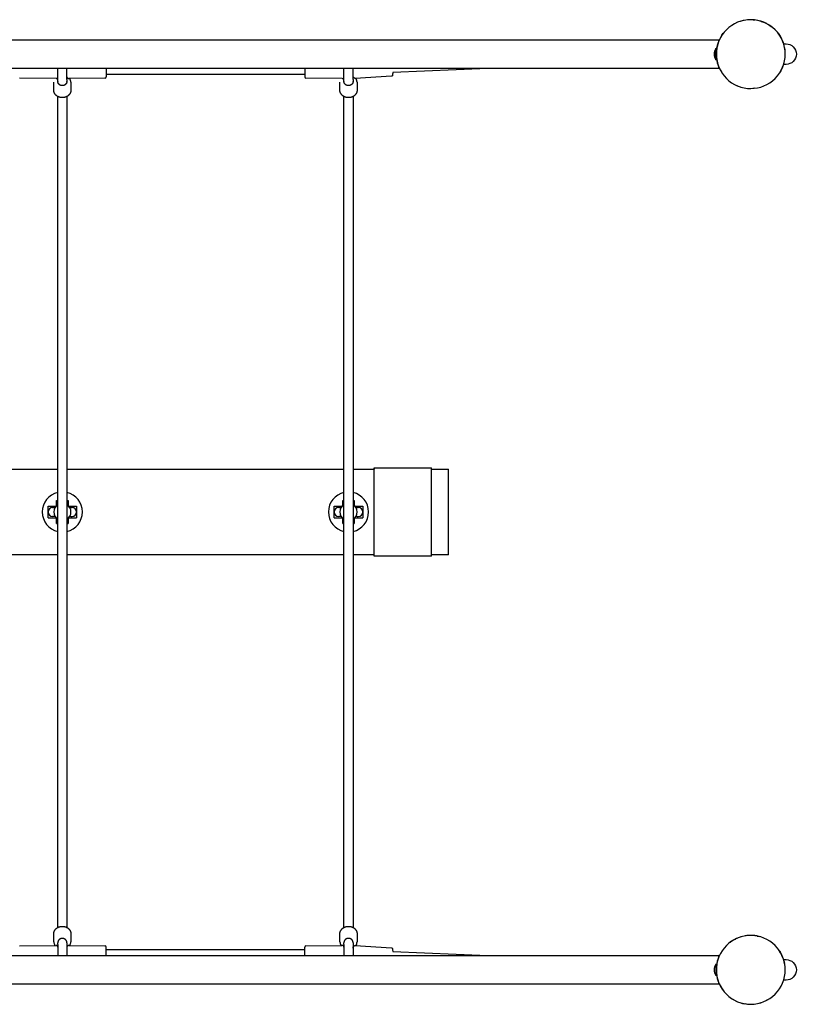
# Model space of a CAD drawing. Extents: x 9774 to 18410, y 9070 to 13666.
# Drawn here: x 14179 to 15536, y 10254 to 11974 of the extents above; entities that cross this region are included whole.
import ezdxf

# ---------------------------------------------------------------- set-up
doc = ezdxf.new("R2010")
doc.units = 0
doc.layers.add('VLPNEREZBERANIDLO', color=7, linetype='Continuous')

msp = doc.modelspace()

# ---------------------------------------------------------------- linework, layer by layer
at = {"layer": 'VLPNEREZBERANIDLO', "color": 7}
for p, q in [((15461, 11974), (15464.1, 11973.7)), ((15475.3, 11971.2), (15471.6, 11972.3)), ((15475.3, 11971.2), (15479, 11969.9)), ((15479.3, 11969.8), (15482.2, 11968.5)), ((15489.8, 11964.3), (15486.3, 11966.4)), ((15486.9, 11966.1), (15489.8, 11964.3)), ((15489.8, 11964.3), (15493.2, 11961.9)), ((13106.3, 11939), (15401.2, 11939)), ((15401.2, 11939), (15402.2, 11939)), ((15402.6, 11939.8), (15404.4, 11943.4)), ((15405.3, 11944.9), (15406.6, 11946.9)), ((15406.6, 11946.9), (15408.9, 11950.3)), ((15504.9, 11950.3), (15507.3, 11946.9)), ((15507.3, 11946.9), (15509.1, 11944)), ((15396, 11904), (15396, 11924)), ((15396, 11924), (15396.8, 11924)), ((15396.8, 11904), (15396.8, 11924)), ((15397.3, 11922.1), (15397.8, 11924.9)), ((15397.8, 11924.9), (15398.6, 11928.7)), ((15398.6, 11928.7), (15398, 11925.9)), ((15511.9, 11938.2), (15512.8, 11936.1)), ((15512.8, 11936.1), (15514.2, 11932.4)), ((15514.2, 11932.4), (15513, 11935.7)), ((15516.1, 11924.9), (15516.6, 11921.2)), ((15396.9, 11909.3), (15397.2, 11906.7)), ((15401.2, 11889), (13106.3, 11889)), ((14246, 11869.4), (14246, 11889)), ((14262, 11869.4), (14262, 11889)), ((14330.5, 11889), (14330.5, 11886.3)), ((14677.5, 11889), (14677.5, 11886.3)), ((14746, 11869.4), (14746, 11889)), ((14762, 11869.4), (14762, 11889)), ((14997.6, 11889), (14831.2, 11881.7)), ((15396.8, 11904), (15396, 11904)), ((15398.6, 11899.3), (15398, 11901.6)), ((15402.2, 11889), (15401.2, 11889)), ((15402.6, 11888.2), (15401.3, 11891.1)), ((14242.9, 11871.1), (14179.4, 11872)), ((14328.5, 11872), (14265, 11871.1)), ((14330.5, 11886.3), (14330.5, 11874)), ((14677.5, 11878.3), (14330.5, 11878.3)), ((14677.5, 11886.3), (14677.5, 11874)), ((14742.9, 11871.1), (14679.4, 11872)), ((14762, 11875.7), (14762, 11875.7)), ((14828.9, 11875.3), (14765.6, 11871.6)), ((15509.4, 11884.6), (15507.3, 11881.1)), ((15509.4, 11884.6), (15510.4, 11886.6)), ((14239, 11850.9), (14239, 11864.7)), ((14246, 11866.5), (14246, 11869.4)), ((14246, 11866.5), (14246, 11866.4)), ((14262, 11869.4), (14262, 11866.5)), ((14262, 11866.4), (14262, 11866.5)), ((14269, 11864.7), (14269, 11850.9)), ((14739, 11850.9), (14739, 11864.7)), ((14746, 11866.5), (14746, 11869.4)), ((14746, 11866.5), (14746, 11866.4)), ((14762, 11869.4), (14762, 11866.5)), ((14762, 11866.4), (14762, 11866.5)), ((14769, 11864.7), (14769, 11850.9)), ((15464.1, 11854.3), (15460.5, 11853.9)), ((14246, 11114), (14246, 11839.9)), ((14262, 11839.9), (14262, 11114)), ((14746, 11114), (14746, 11839.9)), ((14762, 11839.9), (14762, 11114)), ((13821.1, 11189), (14186.9, 11189)), ((14186.9, 11189), (14223.1, 11189)), ((14223.1, 11189), (14246, 11189)), ((14262, 11189), (14284.9, 11189)), ((14284.9, 11189), (14321.1, 11189)), ((14321.1, 11189), (14686.9, 11189)), ((14686.9, 11189), (14723.1, 11189)), ((14723.1, 11189), (14746, 11189)), ((14762, 11189), (14799, 11189)), ((14799, 11191), (14899, 11191)), ((14899, 11037), (14899, 11191)), ((14899, 11189), (14929, 11189)), ((14929, 11039), (14929, 11189)), ((14244, 11125.2), (14244, 11134)), ((14244, 11134), (14246, 11134)), ((14262, 11134), (14264, 11134)), ((14264, 11134), (14264, 11125.2)), ((14744, 11125.2), (14744, 11134)), ((14744, 11134), (14746, 11134)), ((14762, 11134), (14764, 11134)), ((14764, 11134), (14764, 11125.2)), ((14229, 11104), (14229, 11124)), ((14229, 11124), (14242.8, 11124)), ((14237, 11122), (14239, 11122)), ((14239, 11122), (14241.3, 11122)), ((14246, 10388), (14246, 11114)), ((14262, 11114), (14262, 10388)), ((14265.2, 11124), (14279, 11124)), ((14266.7, 11122), (14268.9, 11122)), ((14268.9, 11122), (14271, 11122)), ((14279, 11124), (14279, 11104)), ((14729, 11104), (14729, 11124)), ((14729, 11124), (14742.8, 11124)), ((14737, 11122), (14739, 11122)), ((14739, 11122), (14741.3, 11122)), ((14746, 10388), (14746, 11114)), ((14762, 11114), (14762, 10388)), ((14765.2, 11124), (14779, 11124)), ((14766.7, 11122), (14768.9, 11122)), ((14768.9, 11122), (14771, 11122)), ((14771, 11122), (14771, 11122)), ((14779, 11124), (14779, 11104)), ((14229, 11104), (14242.8, 11104)), ((14239, 11106), (14237, 11106)), ((14241.3, 11106), (14239, 11106)), ((14244, 11094), (14244, 11102.8)), ((14264, 11102.8), (14264, 11094)), ((14265.2, 11104), (14279, 11104)), ((14268.9, 11106), (14266.7, 11106)), ((14268.9, 11106), (14271, 11106)), ((14729, 11104), (14742.8, 11104)), ((14739, 11106), (14737, 11106)), ((14741.3, 11106), (14739, 11106)), ((14744, 11094), (14744, 11102.8)), ((14764, 11102.8), (14764, 11094)), ((14765.2, 11104), (14779, 11104)), ((14768.9, 11106), (14766.7, 11106)), ((14768.9, 11106), (14771, 11106)), ((14244, 11094), (14246, 11094)), ((14262, 11094), (14264, 11094)), ((14744, 11094), (14746, 11094)), ((14762, 11094), (14764, 11094)), ((14186.9, 11039), (13821.1, 11039)), ((14223.1, 11039), (14186.9, 11039)), ((14246, 11039), (14223.1, 11039)), ((14284.9, 11039), (14262, 11039)), ((14321.1, 11039), (14284.9, 11039)), ((14686.9, 11039), (14321.1, 11039)), ((14723.1, 11039), (14686.9, 11039)), ((14746, 11039), (14723.1, 11039)), ((14799, 11039), (14762, 11039)), ((14899, 11037), (14799, 11037)), ((14929, 11039), (14899, 11039)), ((14239, 10363.2), (14239, 10377)), ((14269, 10377), (14269, 10363.2)), ((14739, 10363.2), (14739, 10377)), ((14769, 10377), (14769, 10363.2)), ((14179.4, 10355.9), (14242.9, 10356.8)), ((14246, 10361.4), (14246, 10361.5)), ((14246, 10358.6), (14246, 10361.4)), ((14246, 10358.6), (14246, 10339)), ((14262, 10361.5), (14262, 10361.4)), ((14262, 10361.4), (14262, 10358.6)), ((14262, 10358.6), (14262, 10339)), ((14265, 10356.8), (14328.5, 10355.9)), ((14679.4, 10355.9), (14742.9, 10356.8)), ((14746, 10361.4), (14746, 10361.5)), ((14746, 10358.6), (14746, 10361.4)), ((14746, 10358.6), (14746, 10339)), ((14762, 10361.5), (14762, 10361.4)), ((14762, 10361.4), (14762, 10358.6)), ((14762, 10358.6), (14762, 10339)), ((14765.6, 10356.3), (14828.9, 10352.6)), ((15424, 10364.3), (15420.6, 10361.9)), ((15427.5, 10366.4), (15430.1, 10367.8)), ((15467.9, 10373.1), (15471.6, 10372.3)), ((14330.5, 10341.6), (14330.5, 10353.9)), ((14330.5, 10349.6), (14677.5, 10349.6)), ((14330.5, 10339), (14330.5, 10341.6)), ((14677.5, 10341.6), (14677.5, 10353.9)), ((14677.5, 10339), (14677.5, 10341.6)), ((14762, 10352.2), (14762, 10352.2)), ((14831.2, 10346.3), (14997.6, 10339)), ((15507.2, 10347), (15504.9, 10350.3)), ((15507.1, 10347.2), (15505.6, 10349.3)), ((15509.1, 10343.8), (15507.3, 10346.9)), ((15507.7, 10346.3), (15508.8, 10344.3)), ((15510.8, 10340.7), (15509.4, 10343.4)), ((15509.7, 10342.9), (15511.2, 10339.8)), ((15512.8, 10336.1), (15511.3, 10339.6)), ((13106.3, 10339), (15401.2, 10339)), ((15396, 10324), (15396, 10304)), ((15396, 10324), (15396.8, 10324)), ((15396.8, 10324), (15396.8, 10304)), ((15402.2, 10339), (15401.2, 10339)), ((15514.2, 10332.4), (15513.4, 10334.6)), ((15515.2, 10328.7), (15514.2, 10332.4)), ((15515.8, 10326.4), (15515.2, 10328.7)), ((15401.2, 10289), (13106.3, 10289)), ((15396.8, 10304), (15396, 10304)), ((15402.6, 10288.2), (15401, 10291.8)), ((15402.2, 10289), (15401.2, 10289)), ((15427.5, 10261.5), (15424, 10263.6)), ((15424, 10263.6), (15427, 10261.8)), ((15427.5, 10261.5), (15431.1, 10259.6)), ((15449.7, 10254.3), (15447, 10254.7)), ((15471.6, 10255.6), (15475.3, 10256.7)), ((15486.3, 10261.5), (15482.7, 10259.6))]:
    msp.add_line(p, q, dxfattribs=at)
for points in [[(15514.3, 11932), (15518.5, 11932, -0.414214), (15536.5, 11914)], [(15536.5, 11914, -0.414214), (15518.5, 11896), (15514.3, 11896)], [(15514.3, 10332), (15518.5, 10332, -0.414214), (15536.5, 10314)], [(15536.5, 10314, -0.414214), (15518.5, 10296), (15514.3, 10296)]]:
    msp.add_lwpolyline(points, format="xyb", dxfattribs=at)
for points in [[(14765.6, 11871.6), (14765.6, 11871.6), (14765.5, 11871.6), (14765.4, 11871.6), (14765.3, 11871.6), (14765.2, 11871.6), (14765.2, 11871.6), (14765.1, 11871.6), (14765, 11871.6), (14765, 11871.6), (14764.9, 11871.7), (14764.8, 11871.7), (14764.7, 11871.7), (14764.7, 11871.7), (14764.6, 11871.7), (14764.5, 11871.7), (14764.5, 11871.8), (14764.4, 11871.8), (14764.3, 11871.8), (14764.3, 11871.8), (14764.2, 11871.9), (14764.1, 11871.9), (14764.1, 11871.9), (14764, 11872), (14764, 11872), (14763.9, 11872), (14763.8, 11872.1), (14763.8, 11872.1), (14763.7, 11872.1), (14763.7, 11872.2), (14763.6, 11872.2), (14763.6, 11872.3), (14763.5, 11872.3), (14763.5, 11872.4), (14763.4, 11872.4), (14763.4, 11872.4), (14763.3, 11872.5), (14763.3, 11872.5), (14763.2, 11872.6), (14763.2, 11872.6), (14763.1, 11872.7), (14763.1, 11872.7), (14763.1, 11872.7), (14763, 11872.8), (14762.9, 11872.9), (14762.9, 11873), (14762.8, 11873.1), (14762.8, 11873.2), (14762.8, 11873.2), (14762.7, 11873.3), (14762.7, 11873.4), (14762.6, 11873.4), (14762.6, 11873.5), (14762.5, 11873.7), (14762.5, 11873.8), (14762.5, 11873.8), (14762.4, 11874), (14762.4, 11874.1), (14762.3, 11874.3), (14762.3, 11874.4), (14762.2, 11874.7), (14762.2, 11875), (14762.1, 11875.5), (14762, 11876.1)], [(14831.2, 11881.7), (14831.2, 11880.8), (14831.1, 11879.2), (14831.1, 11878.6), (14831, 11878), (14831, 11877.7), (14831, 11877.5), (14830.9, 11877.4), (14830.9, 11877.2), (14830.9, 11877.2), (14830.9, 11877.1), (14830.8, 11877), (14830.8, 11876.9), (14830.8, 11876.8), (14830.8, 11876.8), (14830.7, 11876.7), (14830.7, 11876.6), (14830.7, 11876.6), (14830.7, 11876.5), (14830.6, 11876.4), (14830.6, 11876.4), (14830.6, 11876.4), (14830.6, 11876.3), (14830.5, 11876.3), (14830.5, 11876.3), (14830.5, 11876.2), (14830.5, 11876.2), (14830.4, 11876.1), (14830.4, 11876.1), (14830.4, 11876.1), (14830.3, 11876), (14830.3, 11876), (14830.3, 11876), (14830.2, 11875.9), (14830.2, 11875.9), (14830.2, 11875.9), (14830.1, 11875.8), (14830.1, 11875.8), (14830.1, 11875.8), (14830, 11875.7), (14830, 11875.7), (14829.9, 11875.7), (14829.9, 11875.6), (14829.9, 11875.6), (14829.8, 11875.6), (14829.8, 11875.6), (14829.7, 11875.5), (14829.7, 11875.5), (14829.6, 11875.5), (14829.6, 11875.5), (14829.6, 11875.5), (14829.5, 11875.4), (14829.5, 11875.4), (14829.4, 11875.4), (14829.4, 11875.4), (14829.3, 11875.4), (14829.3, 11875.4), (14829.2, 11875.3), (14829.2, 11875.3), (14829.1, 11875.3), (14829, 11875.3), (14829, 11875.3), (14828.9, 11875.3), (14828.9, 11875.3)], [(14262, 11866.4), (14262, 11866.2), (14262, 11866.1), (14261.9, 11865.9), (14261.9, 11865.7), (14261.9, 11865.5), (14261.9, 11865.4), (14261.9, 11865.2), (14261.8, 11865), (14261.8, 11864.9), (14261.7, 11864.7), (14261.7, 11864.5), (14261.7, 11864.4), (14261.6, 11864.2), (14261.5, 11864.1), (14261.5, 11863.9), (14261.4, 11863.7), (14261.3, 11863.6), (14261.3, 11863.4), (14261.2, 11863.3), (14261.1, 11863.1), (14261, 11862.9), (14260.9, 11862.8), (14260.8, 11862.6), (14260.8, 11862.5), (14260.7, 11862.3), (14260.5, 11862.2), (14260.4, 11862), (14260.3, 11861.9), (14260.2, 11861.8), (14260.1, 11861.6), (14260, 11861.5), (14259.8, 11861.4), (14259.7, 11861.2), (14259.6, 11861.1), (14259.4, 11861), (14259.3, 11860.8), (14259.1, 11860.7), (14259, 11860.6), (14258.8, 11860.5), (14258.6, 11860.4), (14258.5, 11860.2), (14258.3, 11860.1), (14258.1, 11860), (14258, 11859.9), (14257.8, 11859.8), (14257.6, 11859.8), (14257.4, 11859.7), (14257.2, 11859.6), (14257, 11859.5), (14256.9, 11859.4), (14256.7, 11859.4), (14256.5, 11859.3), (14256.3, 11859.3), (14256.1, 11859.2), (14255.9, 11859.2), (14255.7, 11859.1), (14255.5, 11859.1), (14255.3, 11859), (14255, 11859), (14254.8, 11859), (14254.6, 11859), (14254.4, 11858.9), (14254.2, 11858.9), (14254, 11858.9), (14253.8, 11858.9), (14253.5, 11858.9), (14253.3, 11859), (14253.1, 11859), (14252.9, 11859), (14252.7, 11859), (14252.5, 11859.1), (14252.3, 11859.1), (14252.1, 11859.2), (14251.9, 11859.2), (14251.7, 11859.3), (14251.5, 11859.3), (14251.3, 11859.4), (14251.1, 11859.4), (14250.9, 11859.5), (14250.7, 11859.6), (14250.5, 11859.7), (14250.3, 11859.8), (14250.2, 11859.8), (14250, 11859.9), (14249.8, 11860), (14249.6, 11860.1), (14249.5, 11860.2), (14249.3, 11860.4), (14249.1, 11860.5), (14249, 11860.6), (14248.8, 11860.7), (14248.7, 11860.8), (14248.5, 11861), (14248.4, 11861.1), (14248.2, 11861.2), (14248.1, 11861.4), (14248, 11861.5), (14247.9, 11861.6), (14247.7, 11861.8), (14247.6, 11861.9), (14247.5, 11862), (14247.4, 11862.2), (14247.3, 11862.3), (14247.2, 11862.5), (14247.1, 11862.6), (14247, 11862.8), (14246.9, 11862.9), (14246.8, 11863.1), (14246.8, 11863.3), (14246.7, 11863.4), (14246.6, 11863.6), (14246.5, 11863.7), (14246.5, 11863.9), (14246.4, 11864.1), (14246.4, 11864.2), (14246.3, 11864.4), (14246.2, 11864.5), (14246.2, 11864.7), (14246.2, 11864.9), (14246.1, 11865), (14246.1, 11865.2), (14246.1, 11865.4), (14246, 11865.5), (14246, 11865.7), (14246, 11865.9), (14246, 11866.1), (14246, 11866.2), (14246, 11866.4)], [(14762, 11866.4), (14762, 11866.2), (14762, 11866.1), (14761.9, 11865.9), (14761.9, 11865.7), (14761.9, 11865.5), (14761.9, 11865.4), (14761.9, 11865.2), (14761.8, 11865), (14761.8, 11864.9), (14761.7, 11864.7), (14761.7, 11864.5), (14761.7, 11864.4), (14761.6, 11864.2), (14761.5, 11864.1), (14761.5, 11863.9), (14761.4, 11863.7), (14761.3, 11863.6), (14761.3, 11863.4), (14761.2, 11863.3), (14761.1, 11863.1), (14761, 11862.9), (14760.9, 11862.8), (14760.8, 11862.6), (14760.8, 11862.5), (14760.7, 11862.3), (14760.5, 11862.2), (14760.4, 11862), (14760.3, 11861.9), (14760.2, 11861.8), (14760.1, 11861.6), (14760, 11861.5), (14759.8, 11861.4), (14759.7, 11861.2), (14759.6, 11861.1), (14759.4, 11861), (14759.3, 11860.8), (14759.1, 11860.7), (14759, 11860.6), (14758.8, 11860.5), (14758.6, 11860.4), (14758.5, 11860.2), (14758.3, 11860.1), (14758.1, 11860), (14758, 11859.9), (14757.8, 11859.8), (14757.6, 11859.8), (14757.4, 11859.7), (14757.2, 11859.6), (14757, 11859.5), (14756.9, 11859.4), (14756.7, 11859.4), (14756.5, 11859.3), (14756.3, 11859.3), (14756.1, 11859.2), (14755.9, 11859.2), (14755.7, 11859.1), (14755.5, 11859.1), (14755.3, 11859), (14755, 11859), (14754.8, 11859), (14754.6, 11859), (14754.4, 11858.9), (14754.2, 11858.9), (14754, 11858.9), (14753.8, 11858.9), (14753.5, 11858.9), (14753.3, 11859), (14753.1, 11859), (14752.9, 11859), (14752.7, 11859), (14752.5, 11859.1), (14752.3, 11859.1), (14752.1, 11859.2), (14751.9, 11859.2), (14751.7, 11859.3), (14751.5, 11859.3), (14751.3, 11859.4), (14751.1, 11859.4), (14750.9, 11859.5), (14750.7, 11859.6), (14750.5, 11859.7), (14750.3, 11859.8), (14750.2, 11859.8), (14750, 11859.9), (14749.8, 11860), (14749.6, 11860.1), (14749.5, 11860.2), (14749.3, 11860.4), (14749.1, 11860.5), (14749, 11860.6), (14748.8, 11860.7), (14748.7, 11860.8), (14748.5, 11861), (14748.4, 11861.1), (14748.2, 11861.2), (14748.1, 11861.4), (14748, 11861.5), (14747.9, 11861.6), (14747.7, 11861.8), (14747.6, 11861.9), (14747.5, 11862), (14747.4, 11862.2), (14747.3, 11862.3), (14747.2, 11862.5), (14747.1, 11862.6), (14747, 11862.8), (14746.9, 11862.9), (14746.8, 11863.1), (14746.8, 11863.3), (14746.7, 11863.4), (14746.6, 11863.6), (14746.5, 11863.7), (14746.5, 11863.9), (14746.4, 11864.1), (14746.4, 11864.2), (14746.3, 11864.4), (14746.2, 11864.5), (14746.2, 11864.7), (14746.2, 11864.9), (14746.1, 11865), (14746.1, 11865.2), (14746.1, 11865.4), (14746, 11865.5), (14746, 11865.7), (14746, 11865.9), (14746, 11866.1), (14746, 11866.2), (14746, 11866.4)], [(14269, 11850.9), (14269, 11850.6), (14269, 11850.2), (14268.9, 11849.9), (14268.9, 11849.6), (14268.9, 11849.3), (14268.8, 11848.9), (14268.7, 11848.6), (14268.7, 11848.3), (14268.6, 11848), (14268.5, 11847.6), (14268.4, 11847.3), (14268.3, 11847), (14268.2, 11846.7), (14268, 11846.4), (14267.9, 11846.1), (14267.8, 11845.8), (14267.6, 11845.5), (14267.4, 11845.2), (14267.3, 11844.9), (14267.1, 11844.6), (14266.9, 11844.3), (14266.7, 11844), (14266.5, 11843.8), (14266.3, 11843.5), (14266.1, 11843.2), (14265.9, 11843), (14265.6, 11842.7), (14265.4, 11842.5), (14265.2, 11842.2), (14264.9, 11842), (14264.7, 11841.8), (14264.4, 11841.5), (14264.1, 11841.3), (14263.9, 11841.1), (14263.6, 11840.9), (14263.3, 11840.7), (14263, 11840.5), (14262.7, 11840.3), (14262.4, 11840.2), (14262.1, 11840), (14261.8, 11839.8), (14261.5, 11839.7), (14261.2, 11839.5), (14260.9, 11839.4), (14260.6, 11839.2), (14260.2, 11839.1), (14259.9, 11839), (14259.6, 11838.8), (14259.2, 11838.7), (14258.9, 11838.6), (14258.6, 11838.5), (14258.2, 11838.4), (14257.9, 11838.4), (14257.5, 11838.3), (14257.2, 11838.2), (14256.8, 11838.1), (14256.5, 11838.1), (14256.1, 11838), (14255.8, 11838), (14255.4, 11838), (14255, 11837.9), (14254.7, 11837.9), (14254.3, 11837.9), (14254, 11837.9), (14253.6, 11837.9), (14253.3, 11837.9), (14252.9, 11837.9), (14252.5, 11838), (14252.2, 11838), (14251.8, 11838), (14251.5, 11838.1), (14251.1, 11838.1), (14250.8, 11838.2), (14250.4, 11838.3), (14250.1, 11838.4), (14249.7, 11838.4), (14249.4, 11838.5), (14249.1, 11838.6), (14248.7, 11838.7), (14248.4, 11838.8), (14248.1, 11839), (14247.7, 11839.1), (14247.4, 11839.2), (14247.1, 11839.4), (14246.8, 11839.5), (14246.4, 11839.7), (14246.1, 11839.8), (14245.8, 11840), (14245.5, 11840.2), (14245.2, 11840.3), (14244.9, 11840.5), (14244.7, 11840.7), (14244.4, 11840.9), (14244.1, 11841.1), (14243.8, 11841.3), (14243.6, 11841.5), (14243.3, 11841.8), (14243, 11842), (14242.8, 11842.2), (14242.5, 11842.5), (14242.3, 11842.7), (14242.1, 11843), (14241.9, 11843.2), (14241.6, 11843.5), (14241.4, 11843.8), (14241.2, 11844), (14241, 11844.3), (14240.9, 11844.6), (14240.7, 11844.9), (14240.5, 11845.2), (14240.3, 11845.5), (14240.2, 11845.8), (14240, 11846.1), (14239.9, 11846.4), (14239.8, 11846.7), (14239.7, 11847), (14239.6, 11847.3), (14239.5, 11847.6), (14239.4, 11848), (14239.3, 11848.3), (14239.2, 11848.6), (14239.1, 11848.9), (14239.1, 11849.3), (14239, 11849.6), (14239, 11849.9), (14239, 11850.2), (14239, 11850.6), (14239, 11850.9)], [(14769, 11850.9), (14769, 11850.6), (14769, 11850.2), (14768.9, 11849.9), (14768.9, 11849.6), (14768.9, 11849.3), (14768.8, 11848.9), (14768.7, 11848.6), (14768.7, 11848.3), (14768.6, 11848), (14768.5, 11847.6), (14768.4, 11847.3), (14768.3, 11847), (14768.2, 11846.7), (14768, 11846.4), (14767.9, 11846.1), (14767.8, 11845.8), (14767.6, 11845.5), (14767.4, 11845.2), (14767.3, 11844.9), (14767.1, 11844.6), (14766.9, 11844.3), (14766.7, 11844), (14766.5, 11843.8), (14766.3, 11843.5), (14766.1, 11843.2), (14765.9, 11843), (14765.6, 11842.7), (14765.4, 11842.5), (14765.2, 11842.2), (14764.9, 11842), (14764.7, 11841.8), (14764.4, 11841.5), (14764.1, 11841.3), (14763.9, 11841.1), (14763.6, 11840.9), (14763.3, 11840.7), (14763, 11840.5), (14762.7, 11840.3), (14762.4, 11840.2), (14762.1, 11840), (14761.8, 11839.8), (14761.5, 11839.7), (14761.2, 11839.5), (14760.9, 11839.4), (14760.6, 11839.2), (14760.2, 11839.1), (14759.9, 11839), (14759.6, 11838.8), (14759.2, 11838.7), (14758.9, 11838.6), (14758.6, 11838.5), (14758.2, 11838.4), (14757.9, 11838.4), (14757.5, 11838.3), (14757.2, 11838.2), (14756.8, 11838.1), (14756.5, 11838.1), (14756.1, 11838), (14755.8, 11838), (14755.4, 11838), (14755, 11837.9), (14754.7, 11837.9), (14754.3, 11837.9), (14754, 11837.9), (14753.6, 11837.9), (14753.3, 11837.9), (14752.9, 11837.9), (14752.5, 11838), (14752.2, 11838), (14751.8, 11838), (14751.5, 11838.1), (14751.1, 11838.1), (14750.8, 11838.2), (14750.4, 11838.3), (14750.1, 11838.4), (14749.7, 11838.4), (14749.4, 11838.5), (14749.1, 11838.6), (14748.7, 11838.7), (14748.4, 11838.8), (14748.1, 11839), (14747.7, 11839.1), (14747.4, 11839.2), (14747.1, 11839.4), (14746.8, 11839.5), (14746.4, 11839.7), (14746.1, 11839.8), (14745.8, 11840), (14745.5, 11840.2), (14745.2, 11840.3), (14744.9, 11840.5), (14744.7, 11840.7), (14744.4, 11840.9), (14744.1, 11841.1), (14743.8, 11841.3), (14743.6, 11841.5), (14743.3, 11841.8), (14743, 11842), (14742.8, 11842.2), (14742.5, 11842.5), (14742.3, 11842.7), (14742.1, 11843), (14741.9, 11843.2), (14741.6, 11843.5), (14741.4, 11843.8), (14741.2, 11844), (14741, 11844.3), (14740.9, 11844.6), (14740.7, 11844.9), (14740.5, 11845.2), (14740.3, 11845.5), (14740.2, 11845.8), (14740, 11846.1), (14739.9, 11846.4), (14739.8, 11846.7), (14739.7, 11847), (14739.6, 11847.3), (14739.5, 11847.6), (14739.4, 11848), (14739.3, 11848.3), (14739.2, 11848.6), (14739.1, 11848.9), (14739.1, 11849.3), (14739, 11849.6), (14739, 11849.9), (14739, 11850.2), (14739, 11850.6), (14739, 11850.9)], [(14799, 11037), (14799, 11191), (14799, 11189)], [(14239, 10377), (14239, 10377.4), (14239, 10377.7), (14239, 10378), (14239, 10378.4), (14239.1, 10378.7), (14239.1, 10379), (14239.2, 10379.3), (14239.3, 10379.7), (14239.4, 10380), (14239.5, 10380.3), (14239.6, 10380.6), (14239.7, 10380.9), (14239.8, 10381.2), (14239.9, 10381.6), (14240, 10381.9), (14240.2, 10382.2), (14240.3, 10382.5), (14240.5, 10382.8), (14240.7, 10383), (14240.9, 10383.3), (14241, 10383.6), (14241.2, 10383.9), (14241.4, 10384.2), (14241.6, 10384.4), (14241.9, 10384.7), (14242.1, 10385), (14242.3, 10385.2), (14242.5, 10385.5), (14242.8, 10385.7), (14243, 10386), (14243.3, 10386.2), (14243.6, 10386.4), (14243.8, 10386.6), (14244.1, 10386.8), (14244.4, 10387), (14244.7, 10387.2), (14244.9, 10387.4), (14245.2, 10387.6), (14245.5, 10387.8), (14245.8, 10388), (14246.1, 10388.1), (14246.4, 10388.3), (14246.8, 10388.4), (14247.1, 10388.6), (14247.4, 10388.7), (14247.7, 10388.9), (14248.1, 10389), (14248.4, 10389.1), (14248.7, 10389.2), (14249.1, 10389.3), (14249.4, 10389.4), (14249.7, 10389.5), (14250.1, 10389.6), (14250.4, 10389.7), (14250.8, 10389.7), (14251.1, 10389.8), (14251.5, 10389.9), (14251.8, 10389.9), (14252.2, 10389.9), (14252.5, 10390), (14252.9, 10390), (14253.3, 10390), (14253.6, 10390), (14254, 10390), (14254.3, 10390), (14254.7, 10390), (14255, 10390), (14255.4, 10390), (14255.8, 10389.9), (14256.1, 10389.9), (14256.5, 10389.9), (14256.8, 10389.8), (14257.2, 10389.7), (14257.5, 10389.7), (14257.9, 10389.6), (14258.2, 10389.5), (14258.6, 10389.4), (14258.9, 10389.3), (14259.2, 10389.2), (14259.6, 10389.1), (14259.9, 10389), (14260.2, 10388.9), (14260.6, 10388.7), (14260.9, 10388.6), (14261.2, 10388.4), (14261.5, 10388.3), (14261.8, 10388.1), (14262.1, 10388), (14262.4, 10387.8), (14262.7, 10387.6), (14263, 10387.4), (14263.3, 10387.2), (14263.6, 10387), (14263.9, 10386.8), (14264.1, 10386.6), (14264.4, 10386.4), (14264.7, 10386.2), (14264.9, 10386), (14265.2, 10385.7), (14265.4, 10385.5), (14265.6, 10385.2), (14265.9, 10385), (14266.1, 10384.7), (14266.3, 10384.4), (14266.5, 10384.2), (14266.7, 10383.9), (14266.9, 10383.6), (14267.1, 10383.3), (14267.3, 10383), (14267.4, 10382.8), (14267.6, 10382.5), (14267.8, 10382.2), (14267.9, 10381.9), (14268, 10381.6), (14268.2, 10381.2), (14268.3, 10380.9), (14268.4, 10380.6), (14268.5, 10380.3), (14268.6, 10380), (14268.7, 10379.7), (14268.7, 10379.3), (14268.8, 10379), (14268.9, 10378.7), (14268.9, 10378.4), (14268.9, 10378), (14269, 10377.7), (14269, 10377.4), (14269, 10377)], [(14739, 10377), (14739, 10377.4), (14739, 10377.7), (14739, 10378), (14739, 10378.4), (14739.1, 10378.7), (14739.1, 10379), (14739.2, 10379.3), (14739.3, 10379.7), (14739.4, 10380), (14739.5, 10380.3), (14739.6, 10380.6), (14739.7, 10380.9), (14739.8, 10381.2), (14739.9, 10381.6), (14740, 10381.9), (14740.2, 10382.2), (14740.3, 10382.5), (14740.5, 10382.8), (14740.7, 10383), (14740.9, 10383.3), (14741, 10383.6), (14741.2, 10383.9), (14741.4, 10384.2), (14741.6, 10384.4), (14741.9, 10384.7), (14742.1, 10385), (14742.3, 10385.2), (14742.5, 10385.5), (14742.8, 10385.7), (14743, 10386), (14743.3, 10386.2), (14743.6, 10386.4), (14743.8, 10386.6), (14744.1, 10386.8), (14744.4, 10387), (14744.7, 10387.2), (14744.9, 10387.4), (14745.2, 10387.6), (14745.5, 10387.8), (14745.8, 10388), (14746.1, 10388.1), (14746.4, 10388.3), (14746.8, 10388.4), (14747.1, 10388.6), (14747.4, 10388.7), (14747.7, 10388.9), (14748.1, 10389), (14748.4, 10389.1), (14748.7, 10389.2), (14749.1, 10389.3), (14749.4, 10389.4), (14749.7, 10389.5), (14750.1, 10389.6), (14750.4, 10389.7), (14750.8, 10389.7), (14751.1, 10389.8), (14751.5, 10389.9), (14751.8, 10389.9), (14752.2, 10389.9), (14752.5, 10390), (14752.9, 10390), (14753.3, 10390), (14753.6, 10390), (14754, 10390), (14754.3, 10390), (14754.7, 10390), (14755, 10390), (14755.4, 10390), (14755.8, 10389.9), (14756.1, 10389.9), (14756.5, 10389.9), (14756.8, 10389.8), (14757.2, 10389.7), (14757.5, 10389.7), (14757.9, 10389.6), (14758.2, 10389.5), (14758.6, 10389.4), (14758.9, 10389.3), (14759.2, 10389.2), (14759.6, 10389.1), (14759.9, 10389), (14760.2, 10388.9), (14760.6, 10388.7), (14760.9, 10388.6), (14761.2, 10388.4), (14761.5, 10388.3), (14761.8, 10388.1), (14762.1, 10388), (14762.4, 10387.8), (14762.7, 10387.6), (14763, 10387.4), (14763.3, 10387.2), (14763.6, 10387), (14763.9, 10386.8), (14764.1, 10386.6), (14764.4, 10386.4), (14764.7, 10386.2), (14764.9, 10386), (14765.2, 10385.7), (14765.4, 10385.5), (14765.6, 10385.2), (14765.9, 10385), (14766.1, 10384.7), (14766.3, 10384.4), (14766.5, 10384.2), (14766.7, 10383.9), (14766.9, 10383.6), (14767.1, 10383.3), (14767.3, 10383), (14767.4, 10382.8), (14767.6, 10382.5), (14767.8, 10382.2), (14767.9, 10381.9), (14768, 10381.6), (14768.2, 10381.2), (14768.3, 10380.9), (14768.4, 10380.6), (14768.5, 10380.3), (14768.6, 10380), (14768.7, 10379.7), (14768.7, 10379.3), (14768.8, 10379), (14768.9, 10378.7), (14768.9, 10378.4), (14768.9, 10378), (14769, 10377.7), (14769, 10377.4), (14769, 10377)], [(14262, 10361.5), (14262, 10361.7), (14262, 10361.9), (14261.9, 10362.1), (14261.9, 10362.2), (14261.9, 10362.4), (14261.9, 10362.6), (14261.9, 10362.7), (14261.8, 10362.9), (14261.8, 10363.1), (14261.7, 10363.2), (14261.7, 10363.4), (14261.7, 10363.6), (14261.6, 10363.7), (14261.5, 10363.9), (14261.5, 10364.1), (14261.4, 10364.2), (14261.3, 10364.4), (14261.3, 10364.5), (14261.2, 10364.7), (14261.1, 10364.8), (14261, 10365), (14260.9, 10365.2), (14260.8, 10365.3), (14260.8, 10365.5), (14260.7, 10365.6), (14260.5, 10365.8), (14260.4, 10365.9), (14260.3, 10366), (14260.2, 10366.2), (14260.1, 10366.3), (14260, 10366.5), (14259.8, 10366.6), (14259.7, 10366.7), (14259.6, 10366.9), (14259.4, 10367), (14259.3, 10367.1), (14259.1, 10367.2), (14259, 10367.4), (14258.8, 10367.5), (14258.6, 10367.6), (14258.5, 10367.7), (14258.3, 10367.8), (14258.1, 10367.9), (14258, 10368), (14257.8, 10368.1), (14257.6, 10368.2), (14257.4, 10368.3), (14257.2, 10368.4), (14257, 10368.4), (14256.9, 10368.5), (14256.7, 10368.6), (14256.5, 10368.6), (14256.3, 10368.7), (14256.1, 10368.7), (14255.9, 10368.8), (14255.7, 10368.8), (14255.5, 10368.9), (14255.3, 10368.9), (14255, 10368.9), (14254.8, 10369), (14254.6, 10369), (14254.4, 10369), (14254.2, 10369), (14254, 10369), (14253.8, 10369), (14253.5, 10369), (14253.3, 10369), (14253.1, 10369), (14252.9, 10368.9), (14252.7, 10368.9), (14252.5, 10368.9), (14252.3, 10368.8), (14252.1, 10368.8), (14251.9, 10368.7), (14251.7, 10368.7), (14251.5, 10368.6), (14251.3, 10368.6), (14251.1, 10368.5), (14250.9, 10368.4), (14250.7, 10368.4), (14250.5, 10368.3), (14250.3, 10368.2), (14250.2, 10368.1), (14250, 10368), (14249.8, 10367.9), (14249.6, 10367.8), (14249.5, 10367.7), (14249.3, 10367.6), (14249.1, 10367.5), (14249, 10367.4), (14248.8, 10367.2), (14248.7, 10367.1), (14248.5, 10367), (14248.4, 10366.9), (14248.2, 10366.7), (14248.1, 10366.6), (14248, 10366.5), (14247.9, 10366.3), (14247.7, 10366.2), (14247.6, 10366), (14247.5, 10365.9), (14247.4, 10365.8), (14247.3, 10365.6), (14247.2, 10365.5), (14247.1, 10365.3), (14247, 10365.2), (14246.9, 10365), (14246.8, 10364.8), (14246.8, 10364.7), (14246.7, 10364.5), (14246.6, 10364.4), (14246.5, 10364.2), (14246.5, 10364.1), (14246.4, 10363.9), (14246.4, 10363.7), (14246.3, 10363.6), (14246.2, 10363.4), (14246.2, 10363.2), (14246.2, 10363.1), (14246.1, 10362.9), (14246.1, 10362.7), (14246.1, 10362.6), (14246, 10362.4), (14246, 10362.2), (14246, 10362.1), (14246, 10361.9), (14246, 10361.7), (14246, 10361.5)], [(14762, 10361.5), (14762, 10361.7), (14762, 10361.9), (14761.9, 10362.1), (14761.9, 10362.2), (14761.9, 10362.4), (14761.9, 10362.6), (14761.9, 10362.7), (14761.8, 10362.9), (14761.8, 10363.1), (14761.7, 10363.2), (14761.7, 10363.4), (14761.7, 10363.6), (14761.6, 10363.7), (14761.5, 10363.9), (14761.5, 10364.1), (14761.4, 10364.2), (14761.3, 10364.4), (14761.3, 10364.5), (14761.2, 10364.7), (14761.1, 10364.8), (14761, 10365), (14760.9, 10365.2), (14760.8, 10365.3), (14760.8, 10365.5), (14760.7, 10365.6), (14760.5, 10365.8), (14760.4, 10365.9), (14760.3, 10366), (14760.2, 10366.2), (14760.1, 10366.3), (14760, 10366.5), (14759.8, 10366.6), (14759.7, 10366.7), (14759.6, 10366.9), (14759.4, 10367), (14759.3, 10367.1), (14759.1, 10367.2), (14759, 10367.4), (14758.8, 10367.5), (14758.6, 10367.6), (14758.5, 10367.7), (14758.3, 10367.8), (14758.1, 10367.9), (14758, 10368), (14757.8, 10368.1), (14757.6, 10368.2), (14757.4, 10368.3), (14757.2, 10368.4), (14757, 10368.4), (14756.9, 10368.5), (14756.7, 10368.6), (14756.5, 10368.6), (14756.3, 10368.7), (14756.1, 10368.7), (14755.9, 10368.8), (14755.7, 10368.8), (14755.5, 10368.9), (14755.3, 10368.9), (14755, 10368.9), (14754.8, 10369), (14754.6, 10369), (14754.4, 10369), (14754.2, 10369), (14754, 10369), (14753.8, 10369), (14753.5, 10369), (14753.3, 10369), (14753.1, 10369), (14752.9, 10368.9), (14752.7, 10368.9), (14752.5, 10368.9), (14752.3, 10368.8), (14752.1, 10368.8), (14751.9, 10368.7), (14751.7, 10368.7), (14751.5, 10368.6), (14751.3, 10368.6), (14751.1, 10368.5), (14750.9, 10368.4), (14750.7, 10368.4), (14750.5, 10368.3), (14750.3, 10368.2), (14750.2, 10368.1), (14750, 10368), (14749.8, 10367.9), (14749.6, 10367.8), (14749.5, 10367.7), (14749.3, 10367.6), (14749.1, 10367.5), (14749, 10367.4), (14748.8, 10367.2), (14748.7, 10367.1), (14748.5, 10367), (14748.4, 10366.9), (14748.2, 10366.7), (14748.1, 10366.6), (14748, 10366.5), (14747.9, 10366.3), (14747.7, 10366.2), (14747.6, 10366), (14747.5, 10365.9), (14747.4, 10365.8), (14747.3, 10365.6), (14747.2, 10365.5), (14747.1, 10365.3), (14747, 10365.2), (14746.9, 10365), (14746.8, 10364.8), (14746.8, 10364.7), (14746.7, 10364.5), (14746.6, 10364.4), (14746.5, 10364.2), (14746.5, 10364.1), (14746.4, 10363.9), (14746.4, 10363.7), (14746.3, 10363.6), (14746.2, 10363.4), (14746.2, 10363.2), (14746.2, 10363.1), (14746.1, 10362.9), (14746.1, 10362.7), (14746.1, 10362.6), (14746, 10362.4), (14746, 10362.2), (14746, 10362.1), (14746, 10361.9), (14746, 10361.7), (14746, 10361.5)], [(14762, 10351.9), (14762.1, 10352.5), (14762.2, 10353), (14762.2, 10353.2), (14762.3, 10353.5), (14762.3, 10353.7), (14762.4, 10353.8), (14762.4, 10354), (14762.5, 10354.1), (14762.5, 10354.2), (14762.5, 10354.3), (14762.6, 10354.4), (14762.6, 10354.5), (14762.7, 10354.6), (14762.7, 10354.6), (14762.8, 10354.7), (14762.8, 10354.8), (14762.8, 10354.8), (14762.9, 10354.9), (14762.9, 10355), (14763, 10355.1), (14763.1, 10355.2), (14763.1, 10355.2), (14763.1, 10355.3), (14763.2, 10355.3), (14763.2, 10355.4), (14763.3, 10355.4), (14763.3, 10355.5), (14763.4, 10355.5), (14763.4, 10355.5), (14763.5, 10355.6), (14763.5, 10355.6), (14763.6, 10355.7), (14763.6, 10355.7), (14763.7, 10355.8), (14763.7, 10355.8), (14763.8, 10355.8), (14763.8, 10355.9), (14763.9, 10355.9), (14764, 10355.9), (14764, 10356), (14764.1, 10356), (14764.1, 10356), (14764.2, 10356.1), (14764.3, 10356.1), (14764.3, 10356.1), (14764.4, 10356.2), (14764.5, 10356.2), (14764.5, 10356.2), (14764.6, 10356.2), (14764.7, 10356.2), (14764.7, 10356.3), (14764.8, 10356.3), (14764.9, 10356.3), (14765, 10356.3), (14765, 10356.3), (14765.1, 10356.3), (14765.2, 10356.3), (14765.2, 10356.3), (14765.3, 10356.3), (14765.4, 10356.3), (14765.5, 10356.3), (14765.6, 10356.3), (14765.6, 10356.3)], [(14828.9, 10352.6), (14828.9, 10352.6), (14829, 10352.6), (14829, 10352.6), (14829.1, 10352.6), (14829.2, 10352.6), (14829.2, 10352.6), (14829.3, 10352.6), (14829.3, 10352.6), (14829.4, 10352.6), (14829.4, 10352.5), (14829.5, 10352.5), (14829.5, 10352.5), (14829.6, 10352.5), (14829.6, 10352.5), (14829.6, 10352.4), (14829.7, 10352.4), (14829.7, 10352.4), (14829.8, 10352.4), (14829.8, 10352.4), (14829.9, 10352.3), (14829.9, 10352.3), (14829.9, 10352.3), (14830, 10352.2), (14830, 10352.2), (14830.1, 10352.2), (14830.1, 10352.2), (14830.1, 10352.1), (14830.2, 10352.1), (14830.2, 10352.1), (14830.2, 10352), (14830.3, 10352), (14830.3, 10352), (14830.3, 10351.9), (14830.4, 10351.9), (14830.4, 10351.8), (14830.4, 10351.8), (14830.5, 10351.8), (14830.5, 10351.7), (14830.5, 10351.7), (14830.5, 10351.7), (14830.6, 10351.6), (14830.6, 10351.6), (14830.6, 10351.5), (14830.6, 10351.5), (14830.7, 10351.4), (14830.7, 10351.4), (14830.7, 10351.3), (14830.7, 10351.2), (14830.8, 10351.2), (14830.8, 10351.1), (14830.8, 10351), (14830.8, 10351), (14830.9, 10350.9), (14830.9, 10350.8), (14830.9, 10350.7), (14830.9, 10350.6), (14831, 10350.4), (14831, 10350.3), (14831, 10349.9), (14831.1, 10349.4), (14831.1, 10348.7), (14831.2, 10347.1), (14831.2, 10346.3)], [(15515.2, 10328.7), (15516, 10325.1), (15515.5, 10327.7)]]:
    msp.add_lwpolyline(points, dxfattribs=at)
for centre, radius, start, end in [((15456.9, 11914), 60.1, 90, 135), ((15456.9, 11914), 60.1, 45, 90), ((15454.7, 11903.1), 71.2, 74.4773, 82.3597), ((15456.9, 11914), 60.2, 135, 180), ((15456.9, 11914), 60.1, 101.3881, 107.8326), ((15456.9, 11914), 60.1, 60.7224, 66.7266), ((15456.9, 11914), 60.1, 0, 45), ((15469.8, 11914), 73, 159.9728, 176.0725), ((15456.9, 11914), 60.2, 21.5982, 29.2776), ((15410, 11914), 17.2, 144.5107, 180), ((15410, 11914), 17.2, 180, 215.4893), ((15469.8, 11914), 73, 176.0725, 183.9274), ((15456.9, 11914), 60.2, 180, 225), ((15456.9, 11914), 60.2, 183.4169, 190.4841), ((15469.8, 11914), 73, 183.9274, 200.0272), ((15457, 11914), 60.2, 187.8964, 194.1234), ((15456.9, 11914), 60.1, 315, 0), ((15457.4, 11914.1), 60.7, 194.2602, 200.8442), ((15456.9, 11914), 60.1, 205.4281, 213.1758), ((15456.9, 11914), 60.2, 330.7252, 338.3996), ((15456.9, 11914), 60.2, 338.4018, 345.8742), ((14243, 11874.1), 3, 269.165, 0.0015), ((14265, 11874.1), 3, 179.9985, 270.8349), ((14257.2, 11864.6), 11.8, 0.5475, 33.3997), ((14328.5, 11874), 2, 270.8577, 0.0173), ((14679.5, 11874), 2, 179.9827, 269.1423), ((14743, 11874.1), 3, 269.165, 0.0015), ((14757.1, 11864.6), 11.9, 0.6477, 36.29), ((15456.9, 11914), 60.2, 225, 270), ((15456.9, 11914), 60.1, 270, 315), ((15456.9, 11914), 60.2, 244.5843, 252.1674), ((14254, 11114), 35, 103.2092, 256.7897), ((14254, 11114), 35, 283.2184, 76.7781), ((14754, 11114), 35, 103.212, 256.7969), ((14754, 11114), 35, 283.2156, 76.787), ((14237, 11114), 8, 90.0001, 269.9999), ((14254, 11114), 15, 122.2252, 237.7839), ((14254, 11114), 15, 302.246, 57.769), ((14271, 11114), 8, 270.0001, 89.9999), ((14737, 11114), 8, 90.0001, 269.9999), ((14754, 11114), 15, 122.2123, 237.7721), ((14754, 11114), 15, 302.24, 57.7555), ((14771, 11114), 8, 270.0001, 89.9999), ((15456.9, 10314), 60.2, 90, 135), ((15456.9, 10314), 60.2, 93.4169, 99.581), ((15456.9, 10314), 60.1, 45, 90), ((15456.9, 10314), 60.2, 79.5158, 86.5829), ((15456.9, 10313.9), 60.2, 80.652, 85.5384), ((14250.8, 10363.3), 11.8, 180.5475, 213.3997), ((14243, 10353.8), 3, 359.9985, 90.7757), ((14265, 10353.8), 3, 89.1651, 180.0015), ((14257.2, 10363.3), 11.8, 326.6197, 359.4531), ((14750.8, 10363.3), 11.8, 180.5475, 213.3997), ((14743, 10353.8), 3, 359.9985, 90.835), ((14757.1, 10363.3), 11.9, 323.7225, 359.3527), ((15456.9, 10314), 60.2, 135, 180), ((15460.4, 10307.3), 67.6, 112.241, 122.5322), ((15456.9, 10314), 60.1, 104.1258, 111.5982), ((15456.9, 10314), 60.1, 0, 45), ((14328.5, 10353.9), 2, 359.9827, 89.1423), ((14679.5, 10353.9), 2, 90.8577, 180.0173), ((15443.3, 10307), 75.4, 23.6996, 30.5515), ((15410, 10314), 17.2, 144.5107, 180), ((15469.8, 10314), 73, 159.9728, 176.0726), ((15410, 10314), 17.2, 180, 215.4893), ((15469.8, 10314), 73, 176.0726, 183.9275), ((15456.9, 10314), 60.2, 180, 225), ((15456.9, 10314), 60.2, 183.4169, 190.4841), ((15469.8, 10314), 73, 183.9275, 200.0272), ((15456.9, 10314), 60.1, 315, 0), ((15461.2, 10316), 64.9, 202.4204, 208.5848), ((15456.9, 10314), 60.1, 205.4157, 212.5441), ((15456.9, 10314), 60.1, 206.7955, 213.1758), ((15456.9, 10314), 60.1, 209.9656, 216.1181), ((15456.9, 10314), 60.2, 225, 270), ((15456.9, 10314), 60.1, 270, 315), ((15456.9, 10314), 60.2, 253.0004, 259.5159)]:
    msp.add_arc(centre, radius, start, end, dxfattribs=at)

doc.saveas('drawing.dxf')
